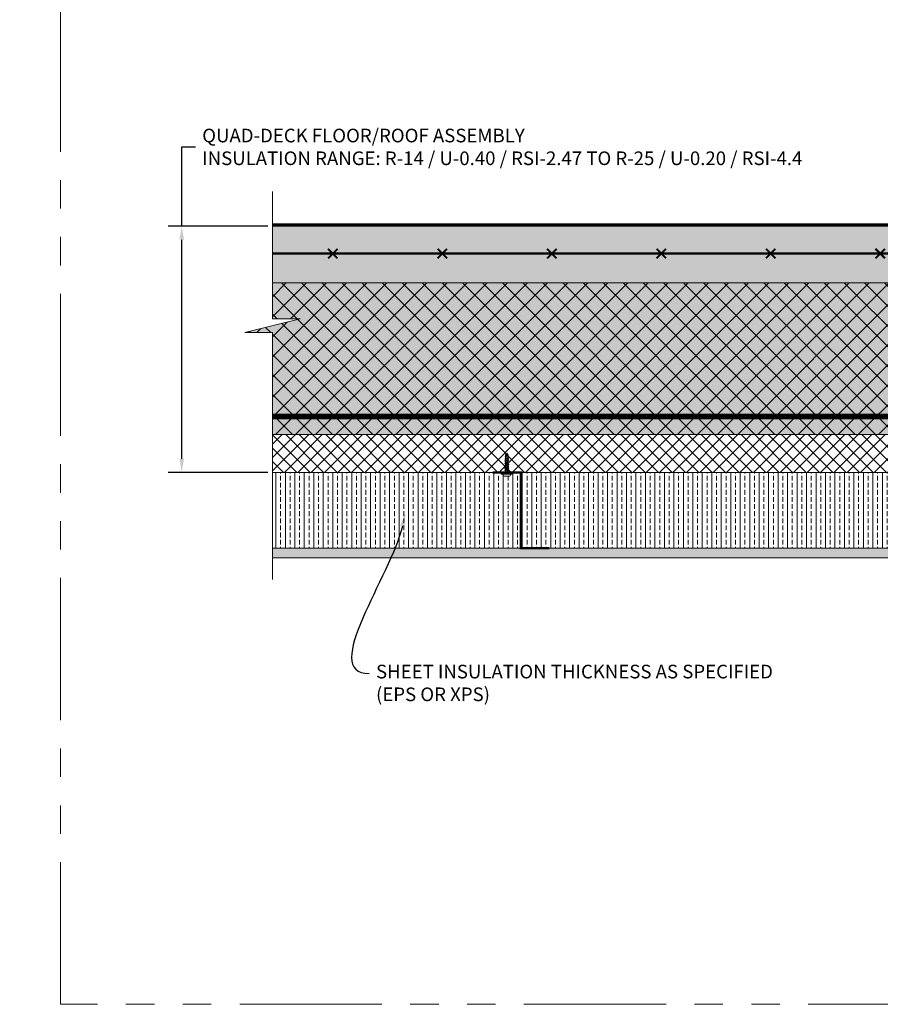
# Model space of a CAD drawing. Units: inches. Extents: x -23 to 1386, y 233 to 341.
# Drawn here: x 917 to 962, y 237 to 289 of the extents above; entities that cross this region are included whole.
import ezdxf
from ezdxf import colors
from ezdxf.entities.mleader import LeaderData, LeaderLine
from ezdxf.math import Vec2, Vec3

# ---------------------------------------------------------------- set-up
doc = ezdxf.new("R2010")
doc.units = ezdxf.units.IN
doc.header["$MEASUREMENT"] = 0
doc.linetypes.add('DASHED', pattern=[0.75, 0.5, -0.25])
doc.linetypes.add('PHANTOM2', pattern=[1.25, 0.625, -0.125, 0.125, -0.125, 0.125, -0.125])
for name, color, linetype, lineweight in [('QD - Dimensions Callouts', 7, 'Continuous', 5), ('QD - Hatch', 7, 'Continuous', 0), ('QD - Object Lines', 7, 'Continuous', 18), ('QD - Object Thinner Lines', 7, 'Continuous', 9)]:
    doc.layers.add(name, color=color, linetype=linetype, lineweight=lineweight)
doc.layers.add('VP Boundary', color=7, linetype='Continuous', plot=False)
doc.styles.get("Standard").update_dxf_attribs({"font": 'arial.ttf'})
doc.dimstyles.new('Deck Details', dxfattribs={"dimscale": 4, "dimtxt": 0.18, "dimasz": 0.18, "dimexe": 0.18, "dimexo": 0.0625, "dimgap": 0.09, "dimtad": 0, "dimdec": 4, "dimzin": 3, "dimdsep": 46, "dimlunit": 4, "dimtxsty": 'Standard', "dimcen": 0.09, "dimclrt": 7, "dimadec": 0, "dimazin": 0, "dimtfac": 0.77, "dimtdec": 4, "dimtofl": 0, "dimtmove": 0, "dimatfit": 3, "dimfxl": 1, "dimtolj": 1, "dimtzin": 0, "dimarcsym": 0})
pattern_1 = [(90, (-195.4023, -200), (-0.5, 0), []), (90, (-195.1523, -199.75), (-0.5, 0), [0.25, -0.125])]

# ---------------------------------------------------------------- blocks, each defined once
blk = doc.blocks.new('*U100')
at = {"color": 0, "lineweight": 0, "const_width": 0.1}
for points in [[(-0.25, -0.25), (0.25, 0.25)], [(-0.25, 0.25), (0.25, -0.25)]]:
    blk.add_lwpolyline(points, dxfattribs=at)
blk = doc.blocks.new('*U101')
at = {"layer": 'QD - Object Lines', "color": 0, "linetype": 'ByBlock', "lineweight": -2}
for p in [(0, 0), (5.777, 0), (11.554, 0), (17.331, 0), (23.108, 0), (28.885, 0)]:
    blk.add_blockref('*U100', p, dxfattribs=at)
at = {"layer": 'QD - Object Lines', "color": 0, "linetype": 'ByBlock', "lineweight": -2, "transparency": 16777216}
for p in [(34.662, 0), (40.439, 0), (46.216, 0), (51.993, 0), (57.77, 0)]:
    blk.add_blockref('*U100', p, dxfattribs=at)
blk = doc.blocks.new('*D104')
at = {"layer": 'Defpoints', "color": 0, "transparency": 16777216}
for p in [(930.42, 278.302), (925.63, 265.302), (930.42, 265.302)]:
    blk.add_point(p, dxfattribs=at)
at = {"layer": 'QD - Dimensions Callouts', "color": 0, "lineweight": -2, "transparency": 16777216}
for p, q in [((925.63, 278.302), (925.63, 282.483)), ((925.63, 282.483), (926.35, 282.483)), ((930.17, 278.302), (924.91, 278.302)), ((925.63, 266.022), (925.63, 277.582)), ((930.17, 265.302), (924.91, 265.302))]:
    blk.add_line(p, q, dxfattribs=at)
at = {"layer": 'QD - Dimensions Callouts', "color": 0, "transparency": 16777216}
for points in [[(925.51, 277.582), (925.75, 277.582), (925.63, 278.302)], [(925.51, 266.022), (925.75, 266.022), (925.63, 265.302)]]:
    blk.add_solid(points, dxfattribs=at)
at = {"layer": 'QD - Dimensions Callouts', "color": 7, "transparency": 16777216, "insert": (926.71, 282.483), "char_height": 0.72, "attachment_point": 4}
blk.add_mtext('\\A1;QUAD-DECK FLOOR/ROOF ASSEMBLY \\PINSULATION RANGE: R-14 / U-0.40 / RSI-2.47 TO R-25 / U-0.20 / RSI-4.4', dxfattribs=at)
blk = doc.blocks.new('QD Sheet Metal Screw')
at = {"layer": 'QD - Hatch', "color": 0, "linetype": 'Continuous', "lineweight": 0, "extrusion": (0, 1, 0)}
for p, q in [((-0.283, 0.68), (-0.262, 0.693)), ((-0.262, 0.668), (-0.283, 0.68)), ((-0.202, 0.865), (-0.262, 0.765)), ((-0.262, 0.765), (-0.262, 0.693)), ((-0.254, 0.679), (-0.262, 0.652)), ((-0.262, 0.668), (-0.262, 0.652)), ((-0.262, 0.652), (-0.262, 0.587)), ((-0.262, 0.538), (-0.262, 0.469)), ((-0.229, 0.765), (-0.247, 0.704)), ((-0.229, 0.765), (-0.137, 0.765)), ((-0.199, 0.865), (-0.202, 0.865)), ((-0.197, 0.865), (-0.199, 0.865)), ((-0.197, 0.865), (-0.137, 0.765)), ((-0.137, 0.765), (-0.137, 0.744)), ((-0.132, 0.74), (-0.137, 0.744)), ((-0.137, 0.731), (-0.137, 0.652)), ((-0.137, 0.652), (-0.137, 0.642)), ((-0.137, 0.594), (-0.137, 0.524)), ((-0.262, 0.417), (-0.262, 0.35)), ((-0.262, 0.296), (-0.262, 0.231)), ((-0.262, 0.174), (-0.262, 0.112)), ((-0.262, 0.053), (-0.262, -0.007)), ((-0.137, 0.473), (-0.137, 0.405)), ((-0.137, 0.352), (-0.137, 0.286)), ((-0.137, 0.23), (-0.137, 0.167)), ((-0.137, 0.109), (-0.137, 0.048)), ((0.101, -0.22), (-0.499, -0.22)), ((-0.499, -0.25), (-0.499, -0.22)), ((0.101, -0.25), (-0.499, -0.25)), ((-0.399, -0.25), (-0.399, -0.285)), ((-0.339, -0.345), (-0.059, -0.345)), ((-0.262, -0.068), (-0.262, -0.136)), ((-0.262, -0.175), (-0.262, -0.22)), ((-0.137, -0.012), (-0.137, -0.07)), ((-0.137, -0.132), (-0.137, -0.214)), ((-0.137, -0.214), (-0.13, -0.218)), ((-0.137, -0.214), (-0.137, -0.22)), ((-0.13, -0.218), (-0.133, -0.22)), ((0.001, -0.25), (0.001, -0.285)), ((0.101, -0.25), (0.101, -0.22))]:
    blk.add_line(p, q, dxfattribs=at)
at = {"layer": 'QD - Hatch', "color": 0, "linetype": 'Continuous', "lineweight": 0, "extrusion": (0, 0, -1)}
for centre, start, end in [((0.339, -0.285), 270, 360), ((0.059, -0.285), 180, 270)]:
    blk.add_arc(centre, 0.06, start, end, dxfattribs=at)
at = {"layer": 'QD - Hatch', "color": 0, "linetype": 'Continuous', "lineweight": 0}
for points, knots in [([(-0.295, 0.554), (-0.301, 0.558), (-0.302, 0.561), (-0.294, 0.568), (-0.285, 0.572), (-0.257, 0.579), (-0.238, 0.583), (-0.2, 0.59), (-0.179, 0.594), (-0.143, 0.602), (-0.127, 0.605), (-0.105, 0.613), (-0.099, 0.617), (-0.099, 0.62)], [0.90824437, 0.90824437, 0.90824437, 0.90824437, 0.921875, 0.921875, 0.9375, 0.9375, 0.953125, 0.953125, 0.96875, 0.96875, 0.984375, 0.984375, 1, 1, 1, 1]), ([(-0.278, 0.673), (-0.278, 0.673), (-0.278, 0.673), (-0.282, 0.675), (-0.284, 0.678), (-0.283, 0.68)], [0.43401945, 0.43401945, 0.43401945, 0.43401945, 0.4375, 0.4375, 0.5, 0.5, 0.5, 0.5]), ([(-0.144, 0.589), (-0.148, 0.587), (-0.152, 0.585), (-0.161, 0.581), (-0.165, 0.58), (-0.176, 0.576), (-0.184, 0.573), (-0.197, 0.569), (-0.201, 0.568), (-0.214, 0.564), (-0.222, 0.561), (-0.233, 0.557), (-0.236, 0.556), (-0.246, 0.552), (-0.251, 0.55), (-0.257, 0.546), (-0.259, 0.544), (-0.261, 0.541), (-0.262, 0.54), (-0.262, 0.538)], [0.0811483, 0.0811483, 0.0811483, 0.0811483, 0.1418274, 0.1418274, 0.1759077, 0.1759077, 0.2430857, 0.2430857, 0.2770546, 0.2770546, 0.3445832, 0.3445832, 0.3784133, 0.3784133, 0.4463532, 0.4463532, 0.4800156, 0.4800156, 0.5233076, 0.5233076, 0.5233076, 0.5233076]), ([(-0.255, 0.592), (-0.253, 0.593), (-0.252, 0.594), (-0.248, 0.596), (-0.245, 0.597), (-0.239, 0.6), (-0.235, 0.601), (-0.224, 0.605), (-0.216, 0.607), (-0.204, 0.611), (-0.199, 0.613), (-0.187, 0.616), (-0.178, 0.619), (-0.167, 0.623), (-0.163, 0.624), (-0.154, 0.628), (-0.148, 0.63), (-0.142, 0.635), (-0.14, 0.636), (-0.137, 0.639), (-0.137, 0.641), (-0.137, 0.642)], [5.8300406, 5.8300406, 5.8300406, 5.8300406, 5.8543675, 5.8543675, 5.887782, 5.887782, 5.9211128, 5.9211128, 5.9892599, 5.9892599, 6.0227729, 6.0227729, 6.0905158, 6.0905158, 6.1241886, 6.1241886, 6.1915734, 6.1915734, 6.2317649, 6.2317649, 6.2729062, 6.2729062, 6.2729062, 6.2729062]), ([(-0.255, 0.473), (-0.253, 0.474), (-0.251, 0.476), (-0.246, 0.478), (-0.243, 0.479), (-0.233, 0.483), (-0.226, 0.486), (-0.213, 0.49), (-0.209, 0.491), (-0.197, 0.495), (-0.188, 0.497), (-0.176, 0.501), (-0.172, 0.502), (-0.161, 0.506), (-0.155, 0.509), (-0.147, 0.512), (-0.145, 0.514), (-0.141, 0.516), (-0.14, 0.518), (-0.137, 0.52), (-0.137, 0.522), (-0.137, 0.524)], [4.7848548, 4.7848548, 4.7848548, 4.7848548, 4.8162948, 4.8162948, 4.8499722, 4.8499722, 4.9173906, 4.9173906, 4.9512048, 4.9512048, 5.0182865, 5.0182865, 5.0522135, 5.0522135, 5.1190204, 5.1190204, 5.1530383, 5.1530383, 5.1868602, 5.1868602, 5.2277319, 5.2277319, 5.2277319, 5.2277319]), ([(-0.146, 0.725), (-0.147, 0.724), (-0.149, 0.723), (-0.157, 0.719), (-0.164, 0.716), (-0.175, 0.711), (-0.179, 0.71), (-0.188, 0.707), (-0.192, 0.705), (-0.201, 0.702), (-0.205, 0.701), (-0.213, 0.698), (-0.218, 0.696), (-0.228, 0.692), (-0.235, 0.69), (-0.246, 0.684), (-0.25, 0.682), (-0.254, 0.679)], [0.091779, 0.091779, 0.091779, 0.091779, 0.1175071, 0.1175071, 0.1874761, 0.1874761, 0.2222389, 0.2222389, 0.2569347, 0.2569347, 0.2918594, 0.2918594, 0.3265659, 0.3265659, 0.3855133, 0.3855133, 0.4444693, 0.4444693, 0.4444693, 0.4444693]), ([(-0.249, 0.698), (-0.249, 0.695), (-0.25, 0.691), (-0.252, 0.685), (-0.253, 0.682), (-0.254, 0.679)], [0, 0, 0, 0, 0.04479812, 0.04479812, 0.08864062, 0.08864062, 0.08864062, 0.08864062]), ([(-0.249, 0.698), (-0.242, 0.699), (-0.236, 0.701), (-0.219, 0.705), (-0.209, 0.708), (-0.189, 0.713), (-0.18, 0.715), (-0.162, 0.72), (-0.155, 0.723), (-0.142, 0.728), (-0.138, 0.73), (-0.132, 0.735), (-0.131, 0.738), (-0.132, 0.74)], [0.6433333, 0.6433333, 0.6433333, 0.6433333, 0.6875, 0.6875, 0.75, 0.75, 0.8125, 0.8125, 0.875, 0.875, 0.9375, 0.9375, 1, 1, 1, 1]), ([(-0.247, 0.704), (-0.247, 0.704), (-0.247, 0.703), (-0.248, 0.7), (-0.248, 0.699), (-0.249, 0.698)], [0, 0, 0, 0, 0.02827141, 0.02827141, 0.05658881, 0.05658881, 0.05658881, 0.05658881]), ([(-0.247, 0.704), (-0.243, 0.706), (-0.24, 0.707), (-0.232, 0.709), (-0.228, 0.711), (-0.221, 0.713), (-0.218, 0.713), (-0.21, 0.715), (-0.206, 0.716), (-0.198, 0.719), (-0.194, 0.72), (-0.185, 0.722), (-0.181, 0.723), (-0.174, 0.725), (-0.17, 0.726), (-0.163, 0.728), (-0.159, 0.729), (-0.153, 0.732), (-0.151, 0.733), (-0.144, 0.735), (-0.142, 0.737), (-0.138, 0.74), (-0.137, 0.742), (-0.137, 0.744)], [0, 0, 0, 0, 0.0375806, 0.0375806, 0.0752389, 0.0752389, 0.1002475, 0.1002475, 0.1332069, 0.1332069, 0.166203, 0.166203, 0.1991774, 0.1991774, 0.2320628, 0.2320628, 0.2651425, 0.2651425, 0.2980356, 0.2980356, 0.3482538, 0.3482538, 0.3984729, 0.3984729, 0.3984729, 0.3984729]), ([(-0.306, -0.045), (-0.307, -0.044), (-0.308, -0.044), (-0.313, -0.04), (-0.311, -0.036), (-0.294, -0.028), (-0.279, -0.025), (-0.243, -0.017), (-0.221, -0.013), (-0.178, -0.006), (-0.156, -0.002), (-0.12, 0.005), (-0.105, 0.009), (-0.089, 0.017), (-0.087, 0.02), (-0.092, 0.025), (-0.093, 0.025), (-0.093, 0.026)], [0.07572305, 0.07572305, 0.07572305, 0.07572305, 0.078125, 0.078125, 0.09375, 0.09375, 0.109375, 0.109375, 0.125, 0.125, 0.140625, 0.140625, 0.15625, 0.15625, 0.171875, 0.171875, 0.17421144, 0.17421144, 0.17421144, 0.17421144]), ([(-0.304, 0.075), (-0.307, 0.077), (-0.309, 0.079), (-0.309, 0.084), (-0.302, 0.088), (-0.278, 0.095), (-0.261, 0.099), (-0.221, 0.107), (-0.199, 0.11), (-0.157, 0.118), (-0.138, 0.122), (-0.108, 0.129), (-0.097, 0.133), (-0.09, 0.14), (-0.091, 0.143), (-0.096, 0.146)], [0.24221843, 0.24221843, 0.24221843, 0.24221843, 0.25, 0.25, 0.265625, 0.265625, 0.28125, 0.28125, 0.296875, 0.296875, 0.3125, 0.3125, 0.328125, 0.328125, 0.34109064, 0.34109064, 0.34109064, 0.34109064]), ([(-0.302, 0.195), (-0.307, 0.198), (-0.308, 0.201), (-0.3, 0.208), (-0.29, 0.212), (-0.26, 0.219), (-0.241, 0.223), (-0.2, 0.23), (-0.178, 0.234), (-0.139, 0.242), (-0.122, 0.245), (-0.099, 0.253), (-0.093, 0.257), (-0.093, 0.262), (-0.095, 0.264), (-0.098, 0.266)], [0.40870195, 0.40870195, 0.40870195, 0.40870195, 0.421875, 0.421875, 0.4375, 0.4375, 0.453125, 0.453125, 0.46875, 0.46875, 0.484375, 0.484375, 0.5, 0.5, 0.50786086, 0.50786086, 0.50786086, 0.50786086]), ([(-0.3, 0.315), (-0.301, 0.315), (-0.302, 0.316), (-0.306, 0.32), (-0.304, 0.324), (-0.288, 0.332), (-0.275, 0.335), (-0.24, 0.343), (-0.22, 0.347), (-0.179, 0.354), (-0.158, 0.358), (-0.124, 0.365), (-0.111, 0.369), (-0.095, 0.377), (-0.093, 0.38), (-0.098, 0.385), (-0.099, 0.386), (-0.1, 0.386)], [0.57529567, 0.57529567, 0.57529567, 0.57529567, 0.578125, 0.578125, 0.59375, 0.59375, 0.609375, 0.609375, 0.625, 0.625, 0.640625, 0.640625, 0.65625, 0.65625, 0.671875, 0.671875, 0.67464123, 0.67464123, 0.67464123, 0.67464123]), ([(-0.298, 0.435), (-0.301, 0.437), (-0.302, 0.438), (-0.302, 0.444), (-0.296, 0.448), (-0.274, 0.455), (-0.257, 0.459), (-0.22, 0.467), (-0.199, 0.47), (-0.16, 0.478), (-0.141, 0.482), (-0.113, 0.489), (-0.103, 0.493), (-0.096, 0.5), (-0.097, 0.503), (-0.102, 0.506)], [0.74176804, 0.74176804, 0.74176804, 0.74176804, 0.75, 0.75, 0.765625, 0.765625, 0.78125, 0.78125, 0.796875, 0.796875, 0.8125, 0.8125, 0.828125, 0.828125, 0.84153554, 0.84153554, 0.84153554, 0.84153554]), ([(-0.144, 0.468), (-0.147, 0.466), (-0.152, 0.464), (-0.16, 0.46), (-0.164, 0.459), (-0.171, 0.456), (-0.175, 0.455), (-0.187, 0.451), (-0.195, 0.448), (-0.208, 0.445), (-0.212, 0.443), (-0.224, 0.439), (-0.232, 0.437), (-0.242, 0.433), (-0.245, 0.431), (-0.253, 0.428), (-0.257, 0.425), (-0.26, 0.421), (-0.261, 0.42), (-0.262, 0.418), (-0.262, 0.417), (-0.262, 0.417)], [1.1276784, 1.1276784, 1.1276784, 1.1276784, 1.1845992, 1.1845992, 1.2184812, 1.2184812, 1.2526635, 1.2526635, 1.3196117, 1.3196117, 1.3537057, 1.3537057, 1.4209363, 1.4209363, 1.4549175, 1.4549175, 1.5225025, 1.5225025, 1.5563435, 1.5563435, 1.5701517, 1.5701517, 1.5701517, 1.5701517]), ([(-0.144, 0.347), (-0.145, 0.346), (-0.147, 0.345), (-0.153, 0.342), (-0.159, 0.339), (-0.17, 0.335), (-0.174, 0.334), (-0.185, 0.33), (-0.194, 0.328), (-0.206, 0.324), (-0.211, 0.322), (-0.219, 0.32), (-0.223, 0.318), (-0.234, 0.315), (-0.241, 0.312), (-0.249, 0.308), (-0.252, 0.307), (-0.258, 0.303), (-0.261, 0.3), (-0.262, 0.297), (-0.262, 0.296), (-0.262, 0.296)], [2.1748111, 2.1748111, 2.1748111, 2.1748111, 2.1960111, 2.1960111, 2.2624842, 2.2624842, 2.2963169, 2.2963169, 2.3630592, 2.3630592, 2.3969678, 2.3969678, 2.4311614, 2.4311614, 2.4981686, 2.4981686, 2.5322718, 2.5322718, 2.5995683, 2.5995683, 2.6176085, 2.6176085, 2.6176085, 2.6176085]), ([(-0.144, 0.226), (-0.145, 0.225), (-0.147, 0.224), (-0.153, 0.22), (-0.159, 0.218), (-0.17, 0.214), (-0.174, 0.213), (-0.182, 0.21), (-0.186, 0.209), (-0.198, 0.205), (-0.207, 0.202), (-0.219, 0.199), (-0.223, 0.197), (-0.234, 0.193), (-0.241, 0.191), (-0.249, 0.187), (-0.252, 0.186), (-0.258, 0.182), (-0.26, 0.179), (-0.262, 0.176), (-0.262, 0.175), (-0.262, 0.174)], [3.2230516, 3.2230516, 3.2230516, 3.2230516, 3.2449771, 3.2449771, 3.3110966, 3.3110966, 3.345025, 3.345025, 3.3786844, 3.3786844, 3.445634, 3.445634, 3.4792908, 3.4792908, 3.5462096, 3.5462096, 3.5798691, 3.5798691, 3.6467707, 3.6467707, 3.6654747, 3.6654747, 3.6654747, 3.6654747]), ([(-0.144, 0.104), (-0.145, 0.104), (-0.146, 0.103), (-0.15, 0.101), (-0.152, 0.1), (-0.161, 0.096), (-0.169, 0.093), (-0.181, 0.089), (-0.185, 0.088), (-0.193, 0.085), (-0.198, 0.084), (-0.21, 0.08), (-0.218, 0.078), (-0.23, 0.074), (-0.233, 0.072), (-0.244, 0.068), (-0.249, 0.066), (-0.255, 0.062), (-0.257, 0.061), (-0.261, 0.057), (-0.262, 0.055), (-0.262, 0.053)], [4.2704675, 4.2704675, 4.2704675, 4.2704675, 4.2870564, 4.2870564, 4.3207782, 4.3207782, 4.3903109, 4.3903109, 4.4241834, 4.4241834, 4.4578378, 4.4578378, 4.5247866, 4.5247866, 4.5584342, 4.5584342, 4.6253482, 4.6253482, 4.6589962, 4.6589962, 4.7130872, 4.7130872, 4.7130872, 4.7130872]), ([(-0.255, 0.354), (-0.255, 0.355), (-0.254, 0.355), (-0.252, 0.356), (-0.25, 0.357), (-0.241, 0.361), (-0.235, 0.364), (-0.223, 0.368), (-0.219, 0.369), (-0.211, 0.372), (-0.207, 0.373), (-0.194, 0.377), (-0.186, 0.379), (-0.174, 0.383), (-0.17, 0.384), (-0.159, 0.388), (-0.153, 0.39), (-0.146, 0.394), (-0.144, 0.396), (-0.139, 0.399), (-0.137, 0.402), (-0.137, 0.404), (-0.137, 0.405), (-0.137, 0.405)], [3.7387016, 3.7387016, 3.7387016, 3.7387016, 3.7433571, 3.7433571, 3.7772823, 3.7772823, 3.8441586, 3.8441586, 3.8781782, 3.8781782, 3.9120281, 3.9120281, 3.9786936, 3.9786936, 4.0124716, 4.0124716, 4.0789236, 4.0789236, 4.1126372, 4.1126372, 4.1788091, 4.1788091, 4.1821892, 4.1821892, 4.1821892, 4.1821892]), ([(-0.255, 0.236), (-0.254, 0.236), (-0.254, 0.236), (-0.252, 0.238), (-0.249, 0.239), (-0.241, 0.243), (-0.234, 0.245), (-0.223, 0.249), (-0.219, 0.25), (-0.207, 0.254), (-0.198, 0.257), (-0.186, 0.26), (-0.182, 0.262), (-0.174, 0.264), (-0.17, 0.266), (-0.159, 0.269), (-0.153, 0.272), (-0.146, 0.276), (-0.144, 0.277), (-0.139, 0.281), (-0.137, 0.283), (-0.137, 0.286), (-0.137, 0.286), (-0.137, 0.286)], [2.6927782, 2.6927782, 2.6927782, 2.6927782, 2.699237, 2.699237, 2.7328027, 2.7328027, 2.7995275, 2.7995275, 2.8330907, 2.8330907, 2.8998512, 2.8998512, 2.9334162, 2.9334162, 2.9672021, 2.9672021, 3.0331033, 3.0331033, 3.0668334, 3.0668334, 3.1361827, 3.1361827, 3.1362087, 3.1362087, 3.1362087, 3.1362087]), ([(-0.255, 0.117), (-0.254, 0.117), (-0.253, 0.118), (-0.251, 0.119), (-0.248, 0.121), (-0.239, 0.124), (-0.233, 0.127), (-0.221, 0.131), (-0.217, 0.132), (-0.205, 0.136), (-0.196, 0.139), (-0.183, 0.142), (-0.179, 0.144), (-0.168, 0.147), (-0.161, 0.15), (-0.152, 0.154), (-0.149, 0.155), (-0.142, 0.159), (-0.139, 0.161), (-0.137, 0.165), (-0.137, 0.166), (-0.137, 0.167)], [1.647333, 1.647333, 1.647333, 1.647333, 1.6583704, 1.6583704, 1.6921576, 1.6921576, 1.7580341, 1.7580341, 1.7917626, 1.7917626, 1.8610437, 1.8610437, 1.8946272, 1.8946272, 1.9611963, 1.9611963, 1.9947359, 1.9947359, 2.0623327, 2.0623327, 2.0902618, 2.0902618, 2.0902618, 2.0902618]), ([(-0.255, -0.002), (-0.254, -0.001), (-0.253, -0.001), (-0.247, 0.002), (-0.241, 0.005), (-0.23, 0.009), (-0.226, 0.01), (-0.215, 0.014), (-0.206, 0.017), (-0.194, 0.02), (-0.189, 0.022), (-0.177, 0.026), (-0.169, 0.028), (-0.159, 0.032), (-0.156, 0.033), (-0.15, 0.036), (-0.148, 0.037), (-0.141, 0.041), (-0.138, 0.043), (-0.137, 0.047), (-0.137, 0.048), (-0.137, 0.048)], [0.6016683, 0.6016683, 0.6016683, 0.6016683, 0.6176438, 0.6176438, 0.6868805, 0.6868805, 0.7204079, 0.7204079, 0.787832, 0.787832, 0.8213079, 0.8213079, 0.8896314, 0.8896314, 0.9230613, 0.9230613, 0.9566207, 0.9566207, 1.0234102, 1.0234102, 1.0448063, 1.0448063, 1.0448063, 1.0448063]), ([(-0.087, -0.1), (-0.088, -0.102), (-0.092, -0.104), (-0.104, -0.109), (-0.113, -0.112), (-0.134, -0.117), (-0.146, -0.119), (-0.172, -0.124), (-0.186, -0.127), (-0.213, -0.132), (-0.226, -0.134), (-0.249, -0.139), (-0.259, -0.141), (-0.276, -0.146), (-0.282, -0.149), (-0.29, -0.154), (-0.291, -0.156), (-0.29, -0.16), (-0.288, -0.162), (-0.285, -0.164)], [0, 0, 0, 0, 0.0625, 0.0625, 0.125, 0.125, 0.1875, 0.1875, 0.25, 0.25, 0.3125, 0.3125, 0.375, 0.375, 0.4375, 0.4375, 0.5, 0.5, 0.5442274, 0.5442274, 0.5442274, 0.5442274]), ([(-0.144, -0.017), (-0.147, -0.019), (-0.15, -0.021), (-0.158, -0.024), (-0.161, -0.025), (-0.171, -0.029), (-0.18, -0.032), (-0.192, -0.036), (-0.197, -0.037), (-0.209, -0.041), (-0.217, -0.043), (-0.229, -0.047), (-0.232, -0.048), (-0.239, -0.051), (-0.242, -0.052), (-0.251, -0.056), (-0.255, -0.059), (-0.26, -0.063), (-0.261, -0.064), (-0.262, -0.066), (-0.262, -0.067), (-0.262, -0.068)], [5.317602, 5.317602, 5.317602, 5.317602, 5.3655474, 5.3655474, 5.3992264, 5.3992264, 5.4687428, 5.4687428, 5.5025489, 5.5025489, 5.5686067, 5.5686067, 5.6024688, 5.6024688, 5.6361108, 5.6361108, 5.7030349, 5.7030349, 5.7366703, 5.7366703, 5.7602874, 5.7602874, 5.7602874, 5.7602874]), ([(-0.141, -0.134), (-0.142, -0.135), (-0.143, -0.135), (-0.147, -0.138), (-0.153, -0.14), (-0.162, -0.143), (-0.166, -0.144), (-0.177, -0.147), (-0.185, -0.148), (-0.201, -0.152), (-0.21, -0.154), (-0.226, -0.158), (-0.233, -0.16), (-0.246, -0.164), (-0.251, -0.166), (-0.259, -0.17), (-0.261, -0.172), (-0.262, -0.174), (-0.262, -0.175), (-0.262, -0.175)], [0.0630228, 0.0630228, 0.0630228, 0.0630228, 0.0765705, 0.0765705, 0.1421791, 0.1421791, 0.1747936, 0.1747936, 0.2401999, 0.2401999, 0.3056034, 0.3056034, 0.3710053, 0.3710053, 0.4364067, 0.4364067, 0.5018089, 0.5018089, 0.5139678, 0.5139678, 0.5139678, 0.5139678]), ([(-0.252, -0.129), (-0.252, -0.129), (-0.251, -0.128), (-0.248, -0.126), (-0.245, -0.125), (-0.238, -0.122), (-0.235, -0.12), (-0.227, -0.117), (-0.224, -0.115), (-0.211, -0.11), (-0.203, -0.107), (-0.185, -0.101), (-0.177, -0.098), (-0.166, -0.093), (-0.162, -0.092), (-0.155, -0.088), (-0.152, -0.087), (-0.146, -0.083), (-0.142, -0.08), (-0.139, -0.077), (-0.138, -0.075), (-0.137, -0.073), (-0.137, -0.072), (-0.137, -0.07)], [0.6262234, 0.6262234, 0.6262234, 0.6262234, 0.6368346, 0.6368346, 0.6718823, 0.6718823, 0.7069057, 0.7069057, 0.7419774, 0.7419774, 0.8121372, 0.8121372, 0.8822924, 0.8822924, 0.9172737, 0.9172737, 0.9524019, 0.9524019, 1.0079872, 1.0079872, 1.0357643, 1.0357643, 1.0634935, 1.0634935, 1.0634935, 1.0634935]), ([(-0.135, -0.208), (-0.134, -0.209), (-0.133, -0.21), (-0.13, -0.213), (-0.129, -0.215), (-0.13, -0.218)], [0.92175233, 0.92175233, 0.92175233, 0.92175233, 0.9375, 0.9375, 1, 1, 1, 1])]:
    blk.add_open_spline(points, degree=3, knots=knots, dxfattribs=at)
for points in [[(-0.295, 0.566), (-0.282, 0.575), (-0.268, 0.583), (-0.255, 0.592)], [(-0.262, 0.533), (-0.273, 0.541), (-0.284, 0.547), (-0.295, 0.554)], [(-0.262, 0.662), (-0.267, 0.666), (-0.273, 0.669), (-0.278, 0.673)], [(-0.137, 0.731), (-0.14, 0.729), (-0.143, 0.727), (-0.146, 0.725)], [(-0.104, 0.614), (-0.118, 0.606), (-0.131, 0.598), (-0.144, 0.589)], [(-0.137, 0.646), (-0.126, 0.639), (-0.115, 0.632), (-0.104, 0.626)], [(-0.137, 0.528), (-0.125, 0.521), (-0.114, 0.513), (-0.102, 0.506)], [(-0.099, 0.62), (-0.1, 0.622), (-0.102, 0.624), (-0.104, 0.626)], [(-0.304, 0.086), (-0.287, 0.096), (-0.271, 0.106), (-0.255, 0.117)], [(-0.262, 0.048), (-0.276, 0.058), (-0.29, 0.066), (-0.304, 0.075)], [(-0.302, 0.206), (-0.286, 0.216), (-0.27, 0.225), (-0.255, 0.236)], [(-0.262, 0.17), (-0.275, 0.178), (-0.288, 0.187), (-0.302, 0.195)], [(-0.3, 0.326), (-0.285, 0.335), (-0.27, 0.345), (-0.255, 0.354)], [(-0.262, 0.291), (-0.274, 0.299), (-0.287, 0.307), (-0.3, 0.315)], [(-0.298, 0.446), (-0.283, 0.455), (-0.269, 0.464), (-0.255, 0.473)], [(-0.262, 0.412), (-0.274, 0.42), (-0.286, 0.427), (-0.298, 0.435)], [(-0.102, 0.495), (-0.116, 0.486), (-0.13, 0.477), (-0.144, 0.468)], [(-0.1, 0.375), (-0.115, 0.366), (-0.13, 0.356), (-0.144, 0.347)], [(-0.098, 0.255), (-0.113, 0.245), (-0.129, 0.236), (-0.144, 0.226)], [(-0.096, 0.135), (-0.112, 0.125), (-0.128, 0.115), (-0.144, 0.104)], [(-0.094, 0.015), (-0.111, 0.005), (-0.127, -0.006), (-0.144, -0.017)], [(-0.137, 0.409), (-0.125, 0.401), (-0.112, 0.394), (-0.1, 0.386)], [(-0.137, 0.29), (-0.124, 0.282), (-0.111, 0.274), (-0.098, 0.266)], [(-0.137, 0.172), (-0.123, 0.163), (-0.11, 0.154), (-0.096, 0.146)], [(-0.137, 0.053), (-0.123, 0.044), (-0.108, 0.035), (-0.093, 0.026)], [(-0.306, -0.034), (-0.289, -0.024), (-0.272, -0.013), (-0.255, -0.002)], [(-0.262, -0.073), (-0.276, -0.063), (-0.291, -0.054), (-0.306, -0.045)], [(-0.286, -0.151), (-0.275, -0.144), (-0.263, -0.137), (-0.252, -0.129)], [(-0.262, -0.178), (-0.27, -0.173), (-0.277, -0.169), (-0.285, -0.164)], [(-0.091, -0.104), (-0.108, -0.114), (-0.125, -0.124), (-0.141, -0.134)], [(-0.137, -0.066), (-0.122, -0.076), (-0.107, -0.085), (-0.091, -0.094)], [(-0.137, -0.207), (-0.136, -0.208), (-0.136, -0.208), (-0.135, -0.208)], [(-0.087, -0.1), (-0.087, -0.098), (-0.088, -0.096), (-0.091, -0.094)]]:
    blk.add_open_spline(points, degree=3, dxfattribs=at)
blk.add_rational_spline([(-0.199, 0.865), (-0.2, 0.864), (-0.202, 0.857), (-0.21, 0.828), (-0.226, 0.776), (-0.229, 0.765)], [31.964212629, 27.3750908865, 15.5873470251, 5.72970057161, 2.67486491673, 2.40942190043], degree=2, knots=[1.2061375, 1.2061375, 1.2061375, 1.3293324, 1.454391, 1.4996758, 1.5039581, 1.5039581, 1.5039581], dxfattribs=at)

msp = doc.modelspace()

# ---------------------------------------------------------------- hatches: boundary and pattern name
at = {"layer": 'QD - Hatch'}
h = msp.add_hatch(dxfattribs=at)
h.set_pattern_fill('AR-CONC', color=256, scale=0.4)
h.set_pattern_definition([(50, (-195.4023, -200), (2.8690407, -0.2510085), [0.3, -3.3]), (355, (-195.4023, -200), (-0.555005, 3.0087685), [0.24, -2.64]), (100.45144, (-195.1632, -200.021), (2.3140354, 2.75776), [0.254961, -2.8045684]), (46.1842, (-195.4023, -199.2), (4.268965, -0.662077), [0.45, -4.95]), (96.63564, (-195.0466, -199.255), (3.738648, 3.896474), [0.382441, -4.206855]), (351.18416, (-195.4023, -199.2), (3.738648, 3.896474), [0.36, -3.96]), (21, (-195.0023, -199.4), (2.387628, -1.6104756), [0.3, -3.3]), (326, (-195.0023, -199.4), (0.973261, 2.9006), [0.24, -2.64]), (71.45144, (-194.8033, -199.5342), (3.3608895, 1.2901246), [0.254961, -2.8045684]), (37.5, (-195.4023, -200), (0.0486394, 1.3315754), [0, -2.608, 0, -2.68, 0, -2.65]), (7.5, (-195.4023, -200), (1.0522781, 1.5776468), [0, -1.528, 0, -2.548, 0, -1.01]), (327.5, (-196.2943, -200), (2.13528974, -0.0902195), [0, -1, 0, -3.12, 0, -4.14]), (317.5, (-196.6943, -200), (2.3327447, 0.40042), [0, -1.3, 0, -2.072, 0, -2.94])])
h.paths.add_polyline_path([(996.29018, 278.30234), (930.42031, 278.30234), (930.42031, 273.4099), (931.87575, 273.4099), (928.96486, 272.68413), (930.42031, 272.68413), (930.42031, 267.30234), (996.29018, 267.30234), (996.29018, 272.68413), (997.74562, 272.68413), (994.83473, 273.4099), (996.29018, 273.4099)])
h = msp.add_hatch(dxfattribs=at)
h.set_pattern_fill('ANSI37', color=253, scale=6)
h.set_pattern_definition([(45, (-195.4023, -200), (-0.5303301, 0.5303301), []), (135, (-195.4023, -200), (-0.5303301, -0.5303301), [])])
h.paths.add_polyline_path([(996.29018, 267.30234), (996.29018, 272.68413), (997.74562, 272.68413), (994.83473, 273.4099), (996.29018, 273.4099), (996.29018, 275.30234), (930.42031, 275.30234), (930.42031, 273.4099), (931.87575, 273.4099), (928.96486, 272.68413), (930.42031, 272.68413), (930.42031, 267.30234)])
h = msp.add_hatch(dxfattribs=at)
h.set_pattern_fill('ANSI37', color=253, scale=4)
h.set_pattern_definition([(45, (-195.4023, -200), (-0.3535534, 0.3535534), []), (135, (-195.4023, -200), (-0.3535534, -0.3535534), [])])
h.paths.add_polyline_path([(996.29018, 265.30234), (996.29018, 267.30234), (930.42031, 267.30234), (930.42031, 265.30234)])
h = msp.add_hatch(dxfattribs=at)
h.set_pattern_fill('ANSI33', color=253, scale=2, angle=45)
h.set_pattern_definition(pattern_1)
h.paths.add_polyline_path([(930.42031, 265.30234), (943.53152, 265.30234), (943.53152, 261.30234), (930.42031, 261.30234)])
h = msp.add_hatch(dxfattribs=at)
h.set_pattern_fill('ANSI33', color=253, scale=2, angle=45)
h.set_pattern_definition(pattern_1)
h.paths.add_polyline_path([(943.53152, 265.30234), (967.53152, 265.30234), (967.53152, 261.30234), (943.53152, 261.30234)])
h = msp.add_hatch(dxfattribs=at)
h.set_pattern_fill('AR-SAND', color=256, scale=0.24)
h.set_pattern_definition([(37.5, (-195.4023, -200), (-0.01511841, 0.4624377), [0, -0.3648, 0, -0.408, 0, -0.39]), (7.5, (-195.4023, -200), (0.4247464, 0.67731506), [0, -0.1968, 0, -0.3288, 0, -0.126]), (327.5, (-195.6975, -200), (0.74739405, 0.00135817), [0, -0.12, 0, -0.432, 0, -0.564]), (317.5, (-195.6975, -200), (0.7214704, 0.21064214), [0, -0.06, 0, -0.2832, 0, -0.324])])
h.paths.add_polyline_path([(930.42031, 261.30234), (930.42031, 260.80234), (996.29018, 260.80234), (996.29018, 261.30234)])

# ---------------------------------------------------------------- linework, layer by layer
at = {"layer": 'QD - Dimensions Callouts'}
msp.add_lwpolyline([(930.42031, 280.12087), (930.42031, 273.4099), (931.87575, 273.4099), (928.96486, 272.68413), (930.42031, 272.68413), (930.42031, 259.65578)], dxfattribs=at)
at = {"layer": 'QD - Object Lines'}
for p, q in [((930.42031, 278.30234), (996.29018, 278.30234)), ((996.29018, 275.30234), (930.42031, 275.30234)), ((996.29018, 267.30234), (930.42031, 267.30234))]:
    msp.add_line(p, q, dxfattribs=at)
at = {"layer": 'QD - Object Lines', "linetype": 'DASHED', "const_width": 0.125}
msp.add_lwpolyline([(930.42031, 278.38185), (981.95704, 278.38185, 1), (981.95704, 281.16651, 1)], format="xyb", dxfattribs=at)
at = {"layer": 'QD - Object Lines'}
for points, const_width in [([(930.42031, 276.8533), (996.29018, 276.8533)], 0.125), ([(930.42031, 268.25234), (996.29018, 268.25234)], 0.3), ([(942.03152, 265.30234), (943.53152, 265.30234), (943.53152, 261.30234), (945.03152, 261.30234)], 0.125)]:
    msp.add_lwpolyline(points, dxfattribs=dict(at, const_width=const_width))
msp.add_lwpolyline([(996.29018, 265.30234), (930.42031, 265.30234)], dxfattribs=at)
at = {"layer": 'QD - Object Thinner Lines', "color": 0}
for p, q in [((996.29018, 261.30234), (930.42031, 261.30234)), ((930.42031, 260.80234), (996.29018, 260.80234))]:
    msp.add_line(p, q, dxfattribs=at)
at = {"layer": 'VP Boundary', "color": 254, "linetype": 'PHANTOM2', "lineweight": 0, "ltscale": 12}
msp.add_lwpolyline([(919.23401, 341.17849), (1011.18803, 341.17849), (1011.18803, 237.23007), (919.23401, 237.23007)], close=True, dxfattribs=at)

# ---------------------------------------------------------------- block references
at = {"layer": 'QD - Object Lines'}
for name, p in [('*U101', (933.60141, 276.8533)), ('QD Sheet Metal Screw', (942.98272, 265.45466))]:
    msp.add_blockref(name, p, dxfattribs=at)

# ---------------------------------------------------------------- dimensions: what is measured, and where the dimension line sits
at = {"layer": 'QD - Dimensions Callouts'}
dim = msp.add_linear_dim(base=(925.62986, 265.30234), p1=(930.42031, 278.30234), p2=(930.42031, 265.30234), angle=90, text='QUAD-DECK FLOOR/ROOF ASSEMBLY \\PINSULATION RANGE: R-14 / U-0.40 / RSI-2.47 TO R-25 / U-0.20 / RSI-4.4', dimstyle='Deck Details', override={"dimtoh": 1}, dxfattribs=at)
dim.commit()
dim.dimension.update_dxf_attribs({"geometry": '*D104', "text_midpoint": (943.40762, 282.4828), "dimtype": 160})

# ---------------------------------------------------------------- leaders
ml = msp.add_multileader_mtext('Standard', dxfattribs=at)
ml.set_content('\\A1;CONCRETE COMPRESSIVE STRENGTH AS SPECIFIED\\PMAX. {\\H0.7x;\\S3/8;\\H1.4286x;" [10mm] AGGREGATE AND  6" [150mm] SLUMP \\POR AS PER EOR}', color=7)
ml.set_leader_properties(color=256)
ml.build(insert=Vec2(0, 0))
ml.multileader.update_dxf_attribs({"leader_type": 2, "text_right_attachment_type": 3, "dogleg_length": 0.36, "arrow_head_size": 0.72, "scale": 4})
ctx = ml.context
ctx.base_point, ctx.scale, ctx.char_height, ctx.arrow_head_size, ctx.landing_gap_size, ctx.plane_origin = Vec3(788.71861, 291.68983), 4, 0.72, 0.72, 0.36, Vec3(729.02037, 283.47338)
ctx.right_attachment = 3
notes = []
notes.append((ctx, [(0, (1, 1, 0), (787.27861, 291.68983), (1, 0), 1.44, [(0, [(775.34928, 272.47183)], 0, [])])]))
ctx.mtext.insert, ctx.mtext.width, ctx.mtext.flow_direction = Vec3(789.07861, 292.05597), 50.3338185, 5
ml = msp.add_multileader_mtext('Standard', dxfattribs=at)
ml.set_content('SLAB REINFORCEMENT AS PER EOR \\PE.G. WWM 6X6 [152X152] OR #3 [10M] EACH WAY ', color=7)
ml.set_leader_properties(color=256)
ml.build(insert=Vec2(0, 0))
ml.multileader.update_dxf_attribs({"leader_type": 2, "text_right_attachment_type": 3, "dogleg_length": 0.36, "arrow_head_size": 0.72, "scale": 4})
ctx = ml.context
ctx.base_point, ctx.scale, ctx.char_height, ctx.arrow_head_size, ctx.landing_gap_size, ctx.plane_origin = Vec3(1120.54855, 283.60202), 4, 0.72, 0.72, 0.36, Vec3(1153.87759, 279.95897)
ctx.right_attachment, ctx.text_align_type = 3, 2
notes.append((ctx, [(0, (1, 1, 0), (1146.21022, 282.37649), (-1, 0), 1.44, [(0, [(1152.8586, 269.20365)], 0, [])])]))
ctx.mtext.insert, ctx.mtext.width, ctx.mtext.alignment, ctx.mtext.flow_direction = Vec3(1144.41022, 284.06197), 50.3338185, 3, 5
ml = msp.add_multileader_mtext('Standard', dxfattribs=at)
ml.set_content('SLAB REINFORCEMENT AS PER EOR \\PE.G. WWM 6X6 [152X152] OR #3 [10M] EACH WAY ', color=7)
ml.set_leader_properties(color=256)
ml.build(insert=Vec2(0, 0))
ml.multileader.update_dxf_attribs({"leader_type": 2, "text_right_attachment_type": 3, "dogleg_length": 0.36, "arrow_head_size": 0.72, "scale": 4})
ctx = ml.context
ctx.base_point, ctx.scale, ctx.char_height, ctx.arrow_head_size, ctx.landing_gap_size, ctx.plane_origin = Vec3(783.89875, 281.49525), 4, 0.72, 0.72, 0.36, Vec3(773.99677, 291.09979)
ctx.right_attachment = 3
notes.append((ctx, [(0, (1, 1, 0), (782.45875, 281.49525), (1, 0), 1.44, [(0, [(778.87143, 271.55751)], 0, [])])]))
ctx.mtext.insert, ctx.mtext.width, ctx.mtext.flow_direction = Vec3(784.25875, 281.95519), 50.3338185, 5
ml = msp.add_multileader_mtext('Standard', dxfattribs=at)
ml.set_content('\\A1;CONCRETE COMPRESSIVE STRENGTH AS SPECIFIED\\PMAX. {\\H0.7x;\\S3/8;\\H1.4286x;" [10mm] AGGREGATE AND  6" [150mm] SLUMP \\POR AS PER EOR}', color=7)
ml.set_leader_properties(color=256)
ml.build(insert=Vec2(0, 0))
ml.multileader.update_dxf_attribs({"leader_type": 2, "text_right_attachment_type": 3, "dogleg_length": 0.36, "arrow_head_size": 0.72, "scale": 4})
ctx = ml.context
ctx.base_point, ctx.scale, ctx.char_height, ctx.arrow_head_size, ctx.landing_gap_size, ctx.plane_origin = Vec3(1117.54954, 279.70896), 4, 0.72, 0.72, 0.36, Vec3(1151.39036, 270.52174)
ctx.right_attachment, ctx.text_align_type = 3, 2
notes.append((ctx, [(0, (1, 1, 0), (1145.92913, 277.04575), (-1, 0), 1.44, [(0, [(1148.22324, 270.1873)], 0, [])])]))
ctx.mtext.insert, ctx.mtext.width, ctx.mtext.alignment, ctx.mtext.flow_direction = Vec3(1144.12913, 280.0751), 50.3338185, 3, 5
ml = msp.add_multileader_mtext('Standard', dxfattribs=at)
ml.set_content('FASTEN CEILING FINISH \\PTO QUAD-DECK INTEGRATED METAL FURRING \\PSPACED @ 12" [305mm] O/C', color=7)
ml.set_leader_properties(color=256)
ml.build(insert=Vec2(0, 0))
ml.multileader.update_dxf_attribs({"leader_type": 2, "text_right_attachment_type": 3, "dogleg_length": 0.36, "arrow_head_size": 0.72, "scale": 4})
ctx = ml.context
ctx.base_point, ctx.scale, ctx.char_height, ctx.arrow_head_size, ctx.landing_gap_size, ctx.plane_origin = Vec3(1021.41731, 253.96525), 4, 0.72, 0.72, 0.36, Vec3(1019.11211, 258.6194)
ctx.right_attachment, ctx.text_align_type = 3, 2
notes.append((ctx, [(1, (1, 1, 0), (1046.45867, 251.52694), (-1, 0), 1.44, [(0, [(1052.00699, 263.94797)], 0, [])])]))
ctx.mtext.insert, ctx.mtext.width, ctx.mtext.alignment, ctx.mtext.flow_direction = Vec3(1044.65867, 254.43108), 44.2083746, 3, 5
ml = msp.add_multileader_mtext('Standard', dxfattribs=at)
ml.set_content('SHEET INSULATION THICKNESS AS SPECIFIED\\P(EPS OR XPS)', color=7)
ml.set_leader_properties(color=256)
ml.build(insert=Vec2(0, 0))
ml.multileader.update_dxf_attribs({"leader_type": 2, "text_right_attachment_type": 3, "dogleg_length": 0.36, "arrow_head_size": 0.72, "scale": 4})
ctx = ml.context
ctx.base_point, ctx.scale, ctx.char_height, ctx.arrow_head_size, ctx.landing_gap_size, ctx.plane_origin = Vec3(935.5211, 254.68545), 4, 0.72, 0.72, 0.36, Vec3(927.74508, 270.95205)
ctx.right_attachment = 3
notes.append((ctx, [(0, (1, 1, 0), (934.0811, 254.68545), (1, 0), 1.44, [(0, [(937.42823, 263.17056)], 0, [])])]))
ctx.mtext.insert, ctx.mtext.width, ctx.mtext.defined_height, ctx.mtext.flow_direction = Vec3(935.8811, 255.15129), 28.6505051, 3.41611, 5
for ctx, leaders in notes:
    for number, flags, end, landing, length, lines in leaders:
        leader = LeaderData()
        leader.index, (leader.has_last_leader_line, leader.has_dogleg_vector, leader.attachment_direction) = number, flags
        leader.last_leader_point, leader.dogleg_vector, leader.dogleg_length = Vec3(end), Vec3(landing), length
        for number, points, colour, breaks in lines:
            line = LeaderLine()
            line.index, line.vertices, line.color, line.breaks = number, Vec3.list(points), colors.encode_raw_color(colour), breaks
            leader.lines.append(line)
        ctx.leaders.append(leader)

doc.saveas('drawing.dxf')
